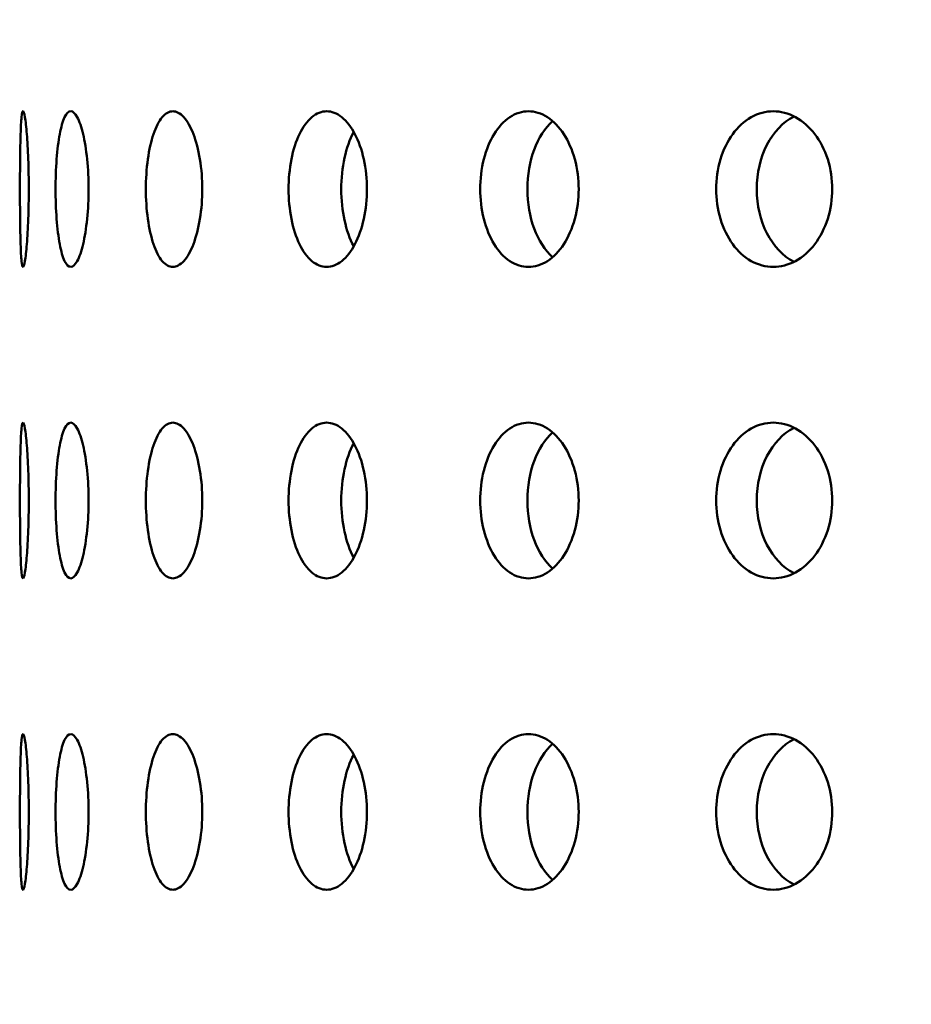
# Model space of a CAD drawing. Units: millimetres. Extents: x 77352 to 118947, y -1769 to 26627.
# Drawn here: x 85302 to 85331, y 11339 to 11371 of the extents above; entities that cross this region are included whole.
import ezdxf

# ---------------------------------------------------------------- set-up
doc = ezdxf.new("R2010")
doc.units = ezdxf.units.MM
doc.layers.add('Hatch (ISO)', color=7, linetype='Continuous', lineweight=18)
doc.layers.add('Visible (ISO)', color=7, linetype='Continuous', lineweight=50)

msp = doc.modelspace()

# ---------------------------------------------------------------- hatches: boundary and pattern name
at = {"layer": 'Hatch (ISO)'}
h = msp.add_hatch(dxfattribs=at)
h.set_pattern_fill('ANSI31', color=256, scale=254, style=0)
h.set_pattern_definition([(45, (83458.587, 6442.732), (-22.45064, 22.45064), [])])
edge = h.paths.add_edge_path()
edge.add_line((85827.184, 11700.939), (85811.226, 11702.385))
edge.add_ellipse((85814.896, 11707.643), major_axis=(-6.242, -1.467), ratio=1, start_angle=0, end_angle=41.8528, ccw=False)
edge.add_line((85808.654, 11706.175), (85812.981, 11706.175))
edge.add_ellipse((85814.896, 11707.643), major_axis=(-0.057, -2.412), ratio=1, start_angle=308.8066, end_angle=360)
edge.add_line((85814.84, 11705.231), (85847.659, 11704.459))
edge.add_ellipse((85847.489, 11697.223), major_axis=(7.238, 0), ratio=1, start_angle=0, end_angle=88.6521, ccw=False)
edge.add_line((85854.727, 11697.223), (85854.727, 11613.854))
edge.add_ellipse((85847.489, 11613.854), major_axis=(0.17, -7.235), ratio=1, start_angle=0, end_angle=88.6521, ccw=False)
edge.add_line((85847.659, 11606.619), (85814.84, 11605.847))
edge.add_ellipse((85814.896, 11603.435), major_axis=(-2.412, 0), ratio=1, start_angle=271.3479, end_angle=360)
edge.add_line((85812.484, 11603.435), (85812.484, 11560.152))
edge.add_ellipse((85814.896, 11560.152), major_axis=(-0.057, -2.412), ratio=1, start_angle=271.3479, end_angle=360)
edge.add_line((85814.84, 11557.74), (85847.659, 11556.968))
edge.add_ellipse((85847.489, 11549.733), major_axis=(7.238, 0), ratio=1, start_angle=0, end_angle=88.6521, ccw=False)
edge.add_line((85854.727, 11549.733), (85854.727, 11466.364))
edge.add_ellipse((85847.489, 11466.364), major_axis=(0.17, -7.235), ratio=1, start_angle=0, end_angle=88.6521, ccw=False)
edge.add_line((85847.659, 11459.128), (85814.84, 11458.356))
edge.add_ellipse((85814.896, 11455.944), major_axis=(-2.413, 0), ratio=1, start_angle=271.3479, end_angle=360)
edge.add_line((85812.484, 11455.944), (85812.484, 11412.661))
edge.add_ellipse((85814.896, 11412.661), major_axis=(-0.057, -2.412), ratio=1, start_angle=271.3479, end_angle=360)
edge.add_line((85814.84, 11410.25), (85847.659, 11409.477))
edge.add_ellipse((85847.489, 11402.242), major_axis=(7.238, 0), ratio=1, start_angle=0, end_angle=88.6521, ccw=False)
edge.add_line((85854.727, 11402.242), (85854.727, 11318.873))
edge.add_ellipse((85847.489, 11318.873), major_axis=(0.17, -7.235), ratio=1, start_angle=0, end_angle=88.6521, ccw=False)
edge.add_line((85847.659, 11311.638), (85821.361, 11311.019))
edge.add_spline(control_points=[(85821.361, 11311.019), (85821.1, 11311.013), (85820.843, 11310.956), (85820.366, 11310.747), (85820.151, 11310.597), (85819.789, 11310.222), (85819.646, 11310.001), (85819.456, 11309.524), (85819.408, 11309.273), (85819.408, 11309.019)], knot_values=[-0.310416, -0.310416, -0.310416, -0.310416, -0.232287, -0.232287, -0.154158, -0.154158, -0.076029, -0.076029, 0, 0, 0, 0], degree=3, periodic=0)
edge.add_line((85819.408, 11309.019), (85819.408, 11117.114))
edge.add_spline(control_points=[(85819.408, 11117.114), (85819.408, 11116.854), (85819.458, 11116.596), (85819.656, 11116.114), (85819.801, 11115.895), (85820.167, 11115.524), (85820.384, 11115.376), (85820.857, 11115.175), (85821.107, 11115.121), (85821.361, 11115.115)], knot_values=[-0.310416, -0.310416, -0.310416, -0.310416, -0.232287, -0.232287, -0.154158, -0.154158, -0.076029, -0.076029, 0, 0, 0, 0], degree=3, periodic=0)
edge.add_line((85821.361, 11115.115), (85847.659, 11114.496))
edge.add_ellipse((85847.489, 11107.261), major_axis=(7.238, 0), ratio=1, start_angle=0, end_angle=88.6521, ccw=False)
edge.add_line((85854.727, 11107.261), (85854.727, 11023.892))
edge.add_ellipse((85847.489, 11023.892), major_axis=(0.17, -7.235), ratio=1, start_angle=0, end_angle=88.6521, ccw=False)
edge.add_line((85847.659, 11016.656), (85814.84, 11015.884))
edge.add_ellipse((85814.896, 11013.472), major_axis=(-2.413, 0), ratio=1, start_angle=271.3479, end_angle=360)
edge.add_line((85812.484, 11013.472), (85812.484, 10970.19))
edge.add_ellipse((85814.896, 10970.19), major_axis=(-0.057, -2.412), ratio=1, start_angle=271.3479, end_angle=360)
edge.add_line((85814.84, 10967.778), (85847.659, 10967.006))
edge.add_ellipse((85847.489, 10959.77), major_axis=(7.237, 0), ratio=1, start_angle=0, end_angle=88.6521, ccw=False)
edge.add_line((85854.727, 10959.77), (85854.727, 10876.401))
edge.add_ellipse((85847.489, 10876.401), major_axis=(0.17, -7.235), ratio=1, start_angle=0, end_angle=88.6521, ccw=False)
edge.add_line((85847.659, 10869.166), (85814.84, 10868.394))
edge.add_ellipse((85814.896, 10865.982), major_axis=(-2.413, 0), ratio=1, start_angle=271.3479, end_angle=360)
edge.add_line((85812.484, 10865.982), (85812.484, 10842.922))
edge.add_line((85812.484, 10842.922), (85808.484, 10842.922))
edge.add_line((85808.484, 10842.922), (85808.484, 10865.982))
edge.add_ellipse((85814.896, 10865.982), major_axis=(-0.151, 6.411), ratio=1, start_angle=0, end_angle=88.6521, ccw=False)
edge.add_line((85814.746, 10872.393), (85847.565, 10873.165))
edge.add_ellipse((85847.489, 10876.401), major_axis=(3.237, 0), ratio=1, start_angle=271.3479, end_angle=360)
edge.add_line((85850.727, 10876.401), (85850.727, 10959.77))
edge.add_ellipse((85847.489, 10959.77), major_axis=(0.076, 3.237), ratio=1, start_angle=271.3479, end_angle=360)
edge.add_line((85847.565, 10963.007), (85814.746, 10963.779))
edge.add_ellipse((85814.896, 10970.19), major_axis=(-6.413, 0), ratio=1, start_angle=0, end_angle=88.6521, ccw=False)
edge.add_line((85808.484, 10970.19), (85808.484, 11013.472))
edge.add_ellipse((85814.896, 11013.472), major_axis=(-0.151, 6.411), ratio=1, start_angle=0, end_angle=88.6521, ccw=False)
edge.add_line((85814.746, 11019.883), (85847.565, 11020.655))
edge.add_ellipse((85847.489, 11023.892), major_axis=(3.238, 0), ratio=1, start_angle=271.3479, end_angle=360)
edge.add_line((85850.727, 11023.892), (85850.727, 11107.261))
edge.add_ellipse((85847.489, 11107.261), major_axis=(0.076, 3.237), ratio=1, start_angle=271.3479, end_angle=360)
edge.add_line((85847.565, 11110.497), (85821.266, 11111.116))
edge.add_spline(control_points=[(85821.266, 11111.116), (85820.485, 11111.135), (85819.715, 11111.305), (85818.284, 11111.932), (85817.637, 11112.383), (85816.551, 11113.506), (85816.122, 11114.169), (85815.552, 11115.601), (85815.408, 11116.354), (85815.408, 11117.114)], knot_values=[-0.931248, -0.931248, -0.931248, -0.931248, -0.696862, -0.696862, -0.462475, -0.462475, -0.228088, -0.228088, 0, 0, 0, 0], degree=3, periodic=0)
edge.add_line((85815.408, 11117.114), (85815.408, 11309.019))
edge.add_spline(control_points=[(85815.408, 11309.019), (85815.408, 11309.801), (85815.56, 11310.575), (85816.153, 11312.02), (85816.588, 11312.678), (85817.686, 11313.79), (85818.338, 11314.234), (85819.757, 11314.838), (85820.506, 11315), (85821.266, 11315.018)], knot_values=[-0.931248, -0.931248, -0.931248, -0.931248, -0.696862, -0.696862, -0.462475, -0.462475, -0.228088, -0.228088, 0, 0, 0, 0], degree=3, periodic=0)
edge.add_line((85821.266, 11315.018), (85847.565, 11315.637))
edge.add_ellipse((85847.489, 11318.873), major_axis=(3.237, 0), ratio=1, start_angle=271.3479, end_angle=360)
edge.add_line((85850.727, 11318.873), (85850.727, 11402.242))
edge.add_ellipse((85847.489, 11402.242), major_axis=(0.076, 3.237), ratio=1, start_angle=271.3479, end_angle=360)
edge.add_line((85847.565, 11405.479), (85814.746, 11406.251))
edge.add_ellipse((85814.896, 11412.661), major_axis=(-6.413, 0), ratio=1, start_angle=0, end_angle=88.6521, ccw=False)
edge.add_line((85808.484, 11412.661), (85808.484, 11455.944))
edge.add_ellipse((85814.896, 11455.944), major_axis=(-0.151, 6.411), ratio=1, start_angle=0, end_angle=88.6521, ccw=False)
edge.add_line((85814.746, 11462.355), (85847.565, 11463.127))
edge.add_ellipse((85847.489, 11466.364), major_axis=(3.238, 0), ratio=1, start_angle=271.3479, end_angle=360)
edge.add_line((85850.727, 11466.364), (85850.727, 11549.733))
edge.add_ellipse((85847.489, 11549.733), major_axis=(0.076, 3.237), ratio=1, start_angle=271.3479, end_angle=360)
edge.add_line((85847.565, 11552.969), (85814.746, 11553.741))
edge.add_ellipse((85814.896, 11560.152), major_axis=(-6.413, 0), ratio=1, start_angle=0, end_angle=88.6521, ccw=False)
edge.add_line((85808.484, 11560.152), (85808.484, 11603.435))
edge.add_ellipse((85814.896, 11603.435), major_axis=(-0.151, 6.411), ratio=1, start_angle=0, end_angle=88.6521, ccw=False)
edge.add_line((85814.746, 11609.846), (85847.565, 11610.618))
edge.add_ellipse((85847.489, 11613.854), major_axis=(3.238, 0), ratio=1, start_angle=271.3479, end_angle=360)
edge.add_line((85850.727, 11613.854), (85850.727, 11697.223))
edge.add_ellipse((85847.489, 11697.223), major_axis=(0.076, 3.237), ratio=1, start_angle=271.3479, end_angle=360)
edge.add_line((85847.565, 11700.46), (85827.184, 11700.939))
edge = h.paths.add_edge_path()
edge.add_line((85195.455, 11115.115), (85169.156, 11114.496))
edge.add_ellipse((85169.326, 11107.261), major_axis=(-0.17, 7.235), ratio=1, start_angle=0, end_angle=88.6521)
edge.add_line((85162.088, 11107.261), (85162.088, 11023.892))
edge.add_ellipse((85169.326, 11023.892), major_axis=(-7.238, 0), ratio=1, start_angle=0, end_angle=88.6521)
edge.add_line((85169.156, 11016.656), (85201.975, 11015.884))
edge.add_ellipse((85201.919, 11013.472), major_axis=(0.057, 2.412), ratio=1, start_angle=271.3479, end_angle=360, ccw=False)
edge.add_line((85204.331, 11013.472), (85204.331, 10970.19))
edge.add_ellipse((85201.919, 10970.19), major_axis=(2.413, 0), ratio=1, start_angle=271.3479, end_angle=360, ccw=False)
edge.add_line((85201.975, 10967.778), (85169.156, 10967.006))
edge.add_ellipse((85169.326, 10959.77), major_axis=(-0.17, 7.235), ratio=1, start_angle=0, end_angle=88.6521)
edge.add_line((85162.088, 10959.77), (85162.088, 10876.401))
edge.add_ellipse((85169.326, 10876.401), major_axis=(-7.238, 0), ratio=1, start_angle=0, end_angle=88.6521)
edge.add_line((85169.156, 10869.166), (85201.975, 10868.394))
edge.add_ellipse((85201.919, 10865.982), major_axis=(0.057, 2.412), ratio=1, start_angle=271.3479, end_angle=360, ccw=False)
edge.add_line((85204.331, 10865.982), (85204.331, 10842.922))
edge.add_line((85204.331, 10842.922), (85208.331, 10842.922))
edge.add_line((85208.331, 10842.922), (85208.331, 10865.982))
edge.add_ellipse((85201.919, 10865.982), major_axis=(6.413, 0), ratio=1, start_angle=0, end_angle=88.6521)
edge.add_line((85202.07, 10872.393), (85169.25, 10873.165))
edge.add_ellipse((85169.326, 10876.401), major_axis=(-0.076, -3.237), ratio=1, start_angle=271.3479, end_angle=360, ccw=False)
edge.add_line((85166.088, 10876.401), (85166.088, 10959.77))
edge.add_ellipse((85169.326, 10959.77), major_axis=(-3.237, 0), ratio=1, start_angle=271.3479, end_angle=360, ccw=False)
edge.add_line((85169.25, 10963.007), (85202.07, 10963.779))
edge.add_ellipse((85201.919, 10970.19), major_axis=(0.151, -6.411), ratio=1, start_angle=0, end_angle=88.6521)
edge.add_line((85208.331, 10970.19), (85208.331, 11013.472))
edge.add_ellipse((85201.919, 11013.472), major_axis=(6.413, 0), ratio=1, start_angle=0, end_angle=88.6521)
edge.add_line((85202.07, 11019.883), (85169.25, 11020.655))
edge.add_ellipse((85169.326, 11023.892), major_axis=(-0.076, -3.237), ratio=1, start_angle=271.3479, end_angle=360, ccw=False)
edge.add_line((85166.088, 11023.892), (85166.088, 11107.261))
edge.add_ellipse((85169.326, 11107.261), major_axis=(-3.237, 0), ratio=1, start_angle=271.3479, end_angle=360, ccw=False)
edge.add_line((85169.25, 11110.497), (85195.549, 11111.116))
edge.add_spline(control_points=[(85195.549, 11111.116), (85196.309, 11111.134), (85197.059, 11111.296), (85198.477, 11111.9), (85199.129, 11112.344), (85200.227, 11113.456), (85200.662, 11114.114), (85201.255, 11115.559), (85201.408, 11116.333), (85201.408, 11117.114)], knot_values=[-0.931248, -0.931248, -0.931248, -0.931248, -0.70316, -0.70316, -0.468773, -0.468773, -0.234387, -0.234387, 0, 0, 0, 0], degree=3, periodic=0)
edge.add_line((85201.408, 11117.114), (85201.408, 11309.019))
edge.add_spline(control_points=[(85201.408, 11309.019), (85201.408, 11309.78), (85201.263, 11310.533), (85200.693, 11311.965), (85200.265, 11312.628), (85199.179, 11313.751), (85198.531, 11314.202), (85197.1, 11314.829), (85196.33, 11314.999), (85195.549, 11315.018)], knot_values=[-0.931248, -0.931248, -0.931248, -0.931248, -0.70316, -0.70316, -0.468773, -0.468773, -0.234387, -0.234387, 0, 0, 0, 0], degree=3, periodic=0)
edge.add_line((85195.549, 11315.018), (85169.25, 11315.637))
edge.add_ellipse((85169.326, 11318.873), major_axis=(-0.076, -3.237), ratio=1, start_angle=271.3479, end_angle=360, ccw=False)
edge.add_line((85166.088, 11318.873), (85166.088, 11402.242))
edge.add_ellipse((85169.326, 11402.242), major_axis=(-3.238, 0), ratio=1, start_angle=271.3479, end_angle=360, ccw=False)
edge.add_line((85169.25, 11405.479), (85202.07, 11406.251))
edge.add_ellipse((85201.919, 11412.661), major_axis=(0.151, -6.411), ratio=1, start_angle=0, end_angle=88.6521)
edge.add_line((85208.331, 11412.661), (85208.331, 11455.944))
edge.add_ellipse((85201.919, 11455.944), major_axis=(6.413, 0), ratio=1, start_angle=0, end_angle=88.6521)
edge.add_line((85202.07, 11462.355), (85169.25, 11463.127))
edge.add_ellipse((85169.326, 11466.364), major_axis=(-0.076, -3.237), ratio=1, start_angle=271.3479, end_angle=360, ccw=False)
edge.add_line((85166.088, 11466.364), (85166.088, 11549.733))
edge.add_ellipse((85169.326, 11549.733), major_axis=(-3.238, 0), ratio=1, start_angle=271.3479, end_angle=360, ccw=False)
edge.add_line((85169.25, 11552.969), (85202.07, 11553.741))
edge.add_ellipse((85201.919, 11560.152), major_axis=(0.151, -6.411), ratio=1, start_angle=0, end_angle=88.6521)
edge.add_line((85208.331, 11560.152), (85208.331, 11603.435))
edge.add_ellipse((85201.919, 11603.435), major_axis=(6.413, 0), ratio=1, start_angle=0, end_angle=88.6521)
edge.add_line((85202.07, 11609.846), (85169.25, 11610.618))
edge.add_ellipse((85169.326, 11613.854), major_axis=(-0.076, -3.237), ratio=1, start_angle=271.3479, end_angle=360, ccw=False)
edge.add_line((85166.088, 11613.854), (85166.088, 11697.223))
edge.add_ellipse((85169.326, 11697.223), major_axis=(-3.238, 0), ratio=1, start_angle=271.3479, end_angle=360, ccw=False)
edge.add_line((85169.25, 11700.46), (85202.07, 11701.232))
edge.add_ellipse((85201.919, 11707.643), major_axis=(0.151, -6.411), ratio=1, start_angle=0, end_angle=75.425)
edge.add_line((85208.161, 11706.175), (85203.834, 11706.175))
edge.add_ellipse((85201.919, 11707.643), major_axis=(1.915, -1.467), ratio=1, start_angle=308.8066, end_angle=360, ccw=False)
edge.add_line((85201.975, 11705.231), (85169.156, 11704.459))
edge.add_ellipse((85169.326, 11697.223), major_axis=(-0.17, 7.235), ratio=1, start_angle=0, end_angle=88.6521)
edge.add_line((85162.088, 11697.223), (85162.088, 11613.854))
edge.add_ellipse((85169.326, 11613.854), major_axis=(-7.237, 0), ratio=1, start_angle=0, end_angle=88.6521)
edge.add_line((85169.156, 11606.619), (85201.975, 11605.847))
edge.add_ellipse((85201.919, 11603.435), major_axis=(0.057, 2.412), ratio=1, start_angle=271.3479, end_angle=360, ccw=False)
edge.add_line((85204.331, 11603.435), (85204.331, 11560.152))
edge.add_ellipse((85201.919, 11560.152), major_axis=(2.413, 0), ratio=1, start_angle=271.3479, end_angle=360, ccw=False)
edge.add_line((85201.975, 11557.74), (85169.156, 11556.968))
edge.add_ellipse((85169.326, 11549.733), major_axis=(-0.17, 7.235), ratio=1, start_angle=0, end_angle=88.6521)
edge.add_line((85162.088, 11549.733), (85162.088, 11466.364))
edge.add_ellipse((85169.326, 11466.364), major_axis=(-7.238, 0), ratio=1, start_angle=0, end_angle=88.6521)
edge.add_line((85169.156, 11459.128), (85201.975, 11458.356))
edge.add_ellipse((85201.919, 11455.944), major_axis=(0.057, 2.412), ratio=1, start_angle=271.3479, end_angle=360, ccw=False)
edge.add_line((85204.331, 11455.944), (85204.331, 11412.661))
edge.add_ellipse((85201.919, 11412.661), major_axis=(2.413, 0), ratio=1, start_angle=271.3479, end_angle=360, ccw=False)
edge.add_line((85201.975, 11410.25), (85169.156, 11409.477))
edge.add_ellipse((85169.326, 11402.242), major_axis=(-0.17, 7.235), ratio=1, start_angle=0, end_angle=88.6521)
edge.add_line((85162.088, 11402.242), (85162.088, 11318.873))
edge.add_ellipse((85169.326, 11318.873), major_axis=(-7.237, 0), ratio=1, start_angle=0, end_angle=88.6521)
edge.add_line((85169.156, 11311.638), (85195.455, 11311.019))
edge.add_spline(control_points=[(85195.455, 11311.019), (85195.708, 11311.013), (85195.958, 11310.959), (85196.431, 11310.758), (85196.648, 11310.61), (85197.014, 11310.239), (85197.159, 11310.02), (85197.357, 11309.538), (85197.408, 11309.28), (85197.408, 11309.019)], knot_values=[-0.310416, -0.310416, -0.310416, -0.310416, -0.234387, -0.234387, -0.156258, -0.156258, -0.078129, -0.078129, 0, 0, 0, 0], degree=3, periodic=0)
edge.add_line((85197.408, 11309.019), (85197.408, 11117.114))
edge.add_spline(control_points=[(85197.408, 11117.114), (85197.408, 11116.861), (85197.359, 11116.61), (85197.169, 11116.133), (85197.027, 11115.912), (85196.665, 11115.537), (85196.449, 11115.387), (85195.972, 11115.178), (85195.715, 11115.121), (85195.455, 11115.115)], knot_values=[-0.310416, -0.310416, -0.310416, -0.310416, -0.234387, -0.234387, -0.156258, -0.156258, -0.078129, -0.078129, 0, 0, 0, 0], degree=3, periodic=0)

# ---------------------------------------------------------------- linework, layer by layer
at = {"layer": 'Visible (ISO)'}
for centre, major_axis, ratio, start_param, end_param in [((85327.498, 11365.622), (0, -2.5), 0.74604, 3.505637, 5.919141), ((85319.848, 11365.622), (0, 2.5), 0.632685, 0.508764, 2.632829), ((85313.543, 11365.622), (0, 2.5), 0.503751, 0.746554, 2.395038), ((85319.848, 11355.622), (0, 2.5), 0.632685, 0.508764, 2.632829), ((85327.498, 11355.622), (0, -2.5), 0.74604, 3.505637, 5.919141), ((85313.543, 11355.622), (0, 2.5), 0.503751, 0.746554, 2.395038), ((85319.848, 11345.622), (0, 2.5), 0.632685, 0.508764, 2.632829), ((85327.498, 11345.622), (0, -2.5), 0.74604, 3.505637, 5.919141), ((85313.543, 11345.622), (0, 2.5), 0.503751, 0.746554, 2.395038)]:
    msp.add_ellipse(centre, major_axis=major_axis, ratio=ratio, start_param=start_param, end_param=end_param, dxfattribs=at)
for points, knots in [([(85302.061, 11363.122), (85302.043, 11363.122), (85302.026, 11363.185), (85301.999, 11363.44), (85301.989, 11363.633), (85301.975, 11364.076), (85301.97, 11364.358), (85301.963, 11364.973), (85301.962, 11365.308), (85301.962, 11365.936), (85301.963, 11366.271), (85301.97, 11366.887), (85301.975, 11367.168), (85301.989, 11367.612), (85301.999, 11367.804), (85302.026, 11368.06), (85302.043, 11368.122), (85302.061, 11368.122)], [0.3767187, 0.3767187, 0.3767187, 0.3767187, 0.4708984, 0.4708984, 0.5650781, 0.5650781, 0.6592578, 0.6592578, 0.7534374, 0.7534374, 0.8476171, 0.8476171, 0.9417968, 0.9417968, 1.0359765, 1.0359765, 1.1301562, 1.1301562, 1.1301562, 1.1301562]), ([(85302.061, 11368.122), (85302.078, 11368.122), (85302.1, 11368.06), (85302.143, 11367.804), (85302.164, 11367.612), (85302.2, 11367.168), (85302.217, 11366.887), (85302.239, 11366.271), (85302.245, 11365.936), (85302.245, 11365.622), (85302.245, 11365.308), (85302.239, 11364.973), (85302.217, 11364.358), (85302.2, 11364.076), (85302.164, 11363.633), (85302.143, 11363.44), (85302.1, 11363.185), (85302.078, 11363.122), (85302.061, 11363.122)], [1.1301562, 1.1301562, 1.1301562, 1.1301562, 1.2243358, 1.2243358, 1.3185155, 1.3185155, 1.4126952, 1.4126952, 1.5068749, 1.5068749, 1.5068749, 1.6010546, 1.6010546, 1.6952343, 1.6952343, 1.7894139, 1.7894139, 1.8835936, 1.8835936, 1.8835936, 1.8835936]), ([(85303.594, 11363.122), (85303.528, 11363.122), (85303.459, 11363.185), (85303.336, 11363.44), (85303.282, 11363.633), (85303.199, 11364.076), (85303.163, 11364.358), (85303.117, 11364.973), (85303.106, 11365.308), (85303.106, 11365.936), (85303.117, 11366.271), (85303.163, 11366.887), (85303.199, 11367.168), (85303.282, 11367.612), (85303.336, 11367.804), (85303.459, 11368.06), (85303.528, 11368.122), (85303.594, 11368.122)], [0.3767187, 0.3767187, 0.3767187, 0.3767187, 0.4708984, 0.4708984, 0.5650781, 0.5650781, 0.6592578, 0.6592578, 0.7534374, 0.7534374, 0.8476171, 0.8476171, 0.9417968, 0.9417968, 1.0359765, 1.0359765, 1.1301562, 1.1301562, 1.1301562, 1.1301562]), ([(85303.594, 11368.122), (85303.661, 11368.122), (85303.734, 11368.06), (85303.873, 11367.804), (85303.938, 11367.612), (85304.043, 11367.168), (85304.089, 11366.887), (85304.151, 11366.271), (85304.167, 11365.936), (85304.167, 11365.622), (85304.167, 11365.308), (85304.151, 11364.973), (85304.089, 11364.358), (85304.043, 11364.076), (85303.938, 11363.633), (85303.873, 11363.44), (85303.734, 11363.185), (85303.661, 11363.122), (85303.594, 11363.122)], [1.1301562, 1.1301562, 1.1301562, 1.1301562, 1.2243358, 1.2243358, 1.3185155, 1.3185155, 1.4126952, 1.4126952, 1.5068749, 1.5068749, 1.5068749, 1.6010546, 1.6010546, 1.6952343, 1.6952343, 1.7894139, 1.7894139, 1.8835936, 1.8835936, 1.8835936, 1.8835936]), ([(85306.873, 11363.122), (85306.759, 11363.122), (85306.64, 11363.185), (85306.424, 11363.44), (85306.328, 11363.633), (85306.177, 11364.076), (85306.113, 11364.358), (85306.028, 11364.973), (85306.007, 11365.308), (85306.007, 11365.936), (85306.028, 11366.271), (85306.113, 11366.887), (85306.177, 11367.168), (85306.328, 11367.612), (85306.424, 11367.804), (85306.64, 11368.06), (85306.759, 11368.122), (85306.873, 11368.122)], [0.3767187, 0.3767187, 0.3767187, 0.3767187, 0.4708984, 0.4708984, 0.5650781, 0.5650781, 0.6592578, 0.6592578, 0.7534374, 0.7534374, 0.8476171, 0.8476171, 0.9417968, 0.9417968, 1.0359765, 1.0359765, 1.1301562, 1.1301562, 1.1301562, 1.1301562]), ([(85306.873, 11368.122), (85306.987, 11368.122), (85307.11, 11368.06), (85307.341, 11367.804), (85307.448, 11367.612), (85307.619, 11367.168), (85307.694, 11366.887), (85307.794, 11366.271), (85307.819, 11365.936), (85307.819, 11365.622), (85307.819, 11365.308), (85307.794, 11364.973), (85307.694, 11364.358), (85307.619, 11364.076), (85307.448, 11363.633), (85307.341, 11363.44), (85307.11, 11363.185), (85306.987, 11363.122), (85306.873, 11363.122)], [1.1301562, 1.1301562, 1.1301562, 1.1301562, 1.2243358, 1.2243358, 1.3185155, 1.3185155, 1.4126952, 1.4126952, 1.5068749, 1.5068749, 1.5068749, 1.6010546, 1.6010546, 1.6952343, 1.6952343, 1.7894139, 1.7894139, 1.8835936, 1.8835936, 1.8835936, 1.8835936]), ([(85311.815, 11363.122), (85311.657, 11363.122), (85311.49, 11363.185), (85311.187, 11363.44), (85311.05, 11363.633), (85310.836, 11364.076), (85310.744, 11364.358), (85310.623, 11364.973), (85310.593, 11365.308), (85310.593, 11365.936), (85310.623, 11366.271), (85310.744, 11366.887), (85310.836, 11367.168), (85311.05, 11367.612), (85311.187, 11367.804), (85311.49, 11368.06), (85311.657, 11368.122), (85311.815, 11368.122)], [0.3767187, 0.3767187, 0.3767187, 0.3767187, 0.4708984, 0.4708984, 0.5650781, 0.5650781, 0.6592578, 0.6592578, 0.7534374, 0.7534374, 0.8476171, 0.8476171, 0.9417968, 0.9417968, 1.0359765, 1.0359765, 1.1301562, 1.1301562, 1.1301562, 1.1301562]), ([(85311.815, 11368.122), (85311.973, 11368.122), (85312.144, 11368.06), (85312.461, 11367.804), (85312.608, 11367.612), (85312.841, 11367.168), (85312.943, 11366.887), (85313.078, 11366.271), (85313.112, 11365.936), (85313.112, 11365.622), (85313.112, 11365.308), (85313.078, 11364.973), (85312.943, 11364.358), (85312.841, 11364.076), (85312.608, 11363.633), (85312.461, 11363.44), (85312.144, 11363.185), (85311.973, 11363.122), (85311.815, 11363.122)], [1.1301562, 1.1301562, 1.1301562, 1.1301562, 1.2243358, 1.2243358, 1.3185155, 1.3185155, 1.4126952, 1.4126952, 1.5068749, 1.5068749, 1.5068749, 1.6010546, 1.6010546, 1.6952343, 1.6952343, 1.7894139, 1.7894139, 1.8835936, 1.8835936, 1.8835936, 1.8835936]), ([(85318.299, 11363.122), (85318.101, 11363.122), (85317.891, 11363.185), (85317.507, 11363.44), (85317.334, 11363.633), (85317.061, 11364.076), (85316.944, 11364.358), (85316.789, 11364.973), (85316.751, 11365.308), (85316.751, 11365.936), (85316.789, 11366.271), (85316.944, 11366.887), (85317.061, 11367.168), (85317.334, 11367.612), (85317.507, 11367.804), (85317.891, 11368.06), (85318.101, 11368.122), (85318.299, 11368.122)], [0.3767187, 0.3767187, 0.3767187, 0.3767187, 0.4708984, 0.4708984, 0.5650781, 0.5650781, 0.6592578, 0.6592578, 0.7534374, 0.7534374, 0.8476171, 0.8476171, 0.9417968, 0.9417968, 1.0359765, 1.0359765, 1.1301562, 1.1301562, 1.1301562, 1.1301562]), ([(85318.299, 11368.122), (85318.498, 11368.122), (85318.712, 11368.06), (85319.108, 11367.804), (85319.29, 11367.612), (85319.579, 11367.168), (85319.705, 11366.887), (85319.873, 11366.271), (85319.915, 11365.936), (85319.915, 11365.622), (85319.915, 11365.308), (85319.873, 11364.973), (85319.705, 11364.358), (85319.579, 11364.076), (85319.29, 11363.633), (85319.108, 11363.44), (85318.712, 11363.185), (85318.498, 11363.122), (85318.299, 11363.122)], [1.1301562, 1.1301562, 1.1301562, 1.1301562, 1.2243358, 1.2243358, 1.3185155, 1.3185155, 1.4126952, 1.4126952, 1.5068749, 1.5068749, 1.5068749, 1.6010546, 1.6010546, 1.6952343, 1.6952343, 1.7894139, 1.7894139, 1.8835936, 1.8835936, 1.8835936, 1.8835936]), ([(85326.166, 11363.122), (85325.932, 11363.122), (85325.684, 11363.185), (85325.23, 11363.44), (85325.024, 11363.633), (85324.7, 11364.076), (85324.56, 11364.358), (85324.375, 11364.973), (85324.33, 11365.308), (85324.33, 11365.936), (85324.375, 11366.271), (85324.56, 11366.887), (85324.7, 11367.168), (85325.024, 11367.612), (85325.23, 11367.804), (85325.684, 11368.06), (85325.932, 11368.122), (85326.166, 11368.122)], [0.3767187, 0.3767187, 0.3767187, 0.3767187, 0.4708984, 0.4708984, 0.5650781, 0.5650781, 0.6592578, 0.6592578, 0.7534374, 0.7534374, 0.8476171, 0.8476171, 0.9417968, 0.9417968, 1.0359765, 1.0359765, 1.1301562, 1.1301562, 1.1301562, 1.1301562]), ([(85326.166, 11368.122), (85326.4, 11368.122), (85326.652, 11368.06), (85327.117, 11367.804), (85327.33, 11367.612), (85327.669, 11367.168), (85327.816, 11366.887), (85328.012, 11366.271), (85328.06, 11365.936), (85328.06, 11365.622), (85328.06, 11365.308), (85328.012, 11364.973), (85327.816, 11364.358), (85327.669, 11364.076), (85327.33, 11363.633), (85327.117, 11363.44), (85326.652, 11363.185), (85326.4, 11363.122), (85326.166, 11363.122)], [1.1301562, 1.1301562, 1.1301562, 1.1301562, 1.2243358, 1.2243358, 1.3185155, 1.3185155, 1.4126952, 1.4126952, 1.5068749, 1.5068749, 1.5068749, 1.6010546, 1.6010546, 1.6952343, 1.6952343, 1.7894139, 1.7894139, 1.8835936, 1.8835936, 1.8835936, 1.8835936]), ([(85302.061, 11353.122), (85302.043, 11353.122), (85302.026, 11353.185), (85301.999, 11353.44), (85301.989, 11353.633), (85301.975, 11354.076), (85301.97, 11354.358), (85301.963, 11354.973), (85301.962, 11355.308), (85301.962, 11355.936), (85301.963, 11356.271), (85301.97, 11356.887), (85301.975, 11357.168), (85301.989, 11357.612), (85301.999, 11357.804), (85302.026, 11358.06), (85302.043, 11358.122), (85302.061, 11358.122)], [0.3767187, 0.3767187, 0.3767187, 0.3767187, 0.4708984, 0.4708984, 0.5650781, 0.5650781, 0.6592578, 0.6592578, 0.7534374, 0.7534374, 0.8476171, 0.8476171, 0.9417968, 0.9417968, 1.0359765, 1.0359765, 1.1301562, 1.1301562, 1.1301562, 1.1301562]), ([(85302.061, 11358.122), (85302.078, 11358.122), (85302.1, 11358.06), (85302.143, 11357.804), (85302.164, 11357.612), (85302.2, 11357.168), (85302.217, 11356.887), (85302.239, 11356.271), (85302.245, 11355.936), (85302.245, 11355.622), (85302.245, 11355.308), (85302.239, 11354.973), (85302.217, 11354.358), (85302.2, 11354.076), (85302.164, 11353.633), (85302.143, 11353.44), (85302.1, 11353.185), (85302.078, 11353.122), (85302.061, 11353.122)], [1.1301562, 1.1301562, 1.1301562, 1.1301562, 1.2243358, 1.2243358, 1.3185155, 1.3185155, 1.4126952, 1.4126952, 1.5068749, 1.5068749, 1.5068749, 1.6010546, 1.6010546, 1.6952343, 1.6952343, 1.7894139, 1.7894139, 1.8835936, 1.8835936, 1.8835936, 1.8835936]), ([(85303.594, 11353.122), (85303.528, 11353.122), (85303.459, 11353.185), (85303.336, 11353.44), (85303.282, 11353.633), (85303.199, 11354.076), (85303.163, 11354.358), (85303.117, 11354.973), (85303.106, 11355.308), (85303.106, 11355.936), (85303.117, 11356.271), (85303.163, 11356.887), (85303.199, 11357.168), (85303.282, 11357.612), (85303.336, 11357.804), (85303.459, 11358.06), (85303.528, 11358.122), (85303.594, 11358.122)], [0.3767187, 0.3767187, 0.3767187, 0.3767187, 0.4708984, 0.4708984, 0.5650781, 0.5650781, 0.6592578, 0.6592578, 0.7534374, 0.7534374, 0.8476171, 0.8476171, 0.9417968, 0.9417968, 1.0359765, 1.0359765, 1.1301562, 1.1301562, 1.1301562, 1.1301562]), ([(85303.594, 11358.122), (85303.661, 11358.122), (85303.734, 11358.06), (85303.873, 11357.804), (85303.938, 11357.612), (85304.043, 11357.168), (85304.089, 11356.887), (85304.151, 11356.271), (85304.167, 11355.936), (85304.167, 11355.622), (85304.167, 11355.308), (85304.151, 11354.973), (85304.089, 11354.358), (85304.043, 11354.076), (85303.938, 11353.633), (85303.873, 11353.44), (85303.734, 11353.185), (85303.661, 11353.122), (85303.594, 11353.122)], [1.1301562, 1.1301562, 1.1301562, 1.1301562, 1.2243358, 1.2243358, 1.3185155, 1.3185155, 1.4126952, 1.4126952, 1.5068749, 1.5068749, 1.5068749, 1.6010546, 1.6010546, 1.6952343, 1.6952343, 1.7894139, 1.7894139, 1.8835936, 1.8835936, 1.8835936, 1.8835936]), ([(85306.873, 11353.122), (85306.759, 11353.122), (85306.64, 11353.185), (85306.424, 11353.44), (85306.328, 11353.633), (85306.177, 11354.076), (85306.113, 11354.358), (85306.028, 11354.973), (85306.007, 11355.308), (85306.007, 11355.936), (85306.028, 11356.271), (85306.113, 11356.887), (85306.177, 11357.168), (85306.328, 11357.612), (85306.424, 11357.804), (85306.64, 11358.06), (85306.759, 11358.122), (85306.873, 11358.122)], [0.3767187, 0.3767187, 0.3767187, 0.3767187, 0.4708984, 0.4708984, 0.5650781, 0.5650781, 0.6592578, 0.6592578, 0.7534374, 0.7534374, 0.8476171, 0.8476171, 0.9417968, 0.9417968, 1.0359765, 1.0359765, 1.1301562, 1.1301562, 1.1301562, 1.1301562]), ([(85306.873, 11358.122), (85306.987, 11358.122), (85307.11, 11358.06), (85307.341, 11357.804), (85307.448, 11357.612), (85307.619, 11357.168), (85307.694, 11356.887), (85307.794, 11356.271), (85307.819, 11355.936), (85307.819, 11355.622), (85307.819, 11355.308), (85307.794, 11354.973), (85307.694, 11354.358), (85307.619, 11354.076), (85307.448, 11353.633), (85307.341, 11353.44), (85307.11, 11353.185), (85306.987, 11353.122), (85306.873, 11353.122)], [1.1301562, 1.1301562, 1.1301562, 1.1301562, 1.2243358, 1.2243358, 1.3185155, 1.3185155, 1.4126952, 1.4126952, 1.5068749, 1.5068749, 1.5068749, 1.6010546, 1.6010546, 1.6952343, 1.6952343, 1.7894139, 1.7894139, 1.8835936, 1.8835936, 1.8835936, 1.8835936]), ([(85311.815, 11353.122), (85311.657, 11353.122), (85311.49, 11353.185), (85311.187, 11353.44), (85311.05, 11353.633), (85310.836, 11354.076), (85310.744, 11354.358), (85310.623, 11354.973), (85310.593, 11355.308), (85310.593, 11355.936), (85310.623, 11356.271), (85310.744, 11356.887), (85310.836, 11357.168), (85311.05, 11357.612), (85311.187, 11357.804), (85311.49, 11358.06), (85311.657, 11358.122), (85311.815, 11358.122)], [0.3767187, 0.3767187, 0.3767187, 0.3767187, 0.4708984, 0.4708984, 0.5650781, 0.5650781, 0.6592578, 0.6592578, 0.7534374, 0.7534374, 0.8476171, 0.8476171, 0.9417968, 0.9417968, 1.0359765, 1.0359765, 1.1301562, 1.1301562, 1.1301562, 1.1301562]), ([(85311.815, 11358.122), (85311.973, 11358.122), (85312.144, 11358.06), (85312.461, 11357.804), (85312.608, 11357.612), (85312.841, 11357.168), (85312.943, 11356.887), (85313.078, 11356.271), (85313.112, 11355.936), (85313.112, 11355.622), (85313.112, 11355.308), (85313.078, 11354.973), (85312.943, 11354.358), (85312.841, 11354.076), (85312.608, 11353.633), (85312.461, 11353.44), (85312.144, 11353.185), (85311.973, 11353.122), (85311.815, 11353.122)], [1.1301562, 1.1301562, 1.1301562, 1.1301562, 1.2243358, 1.2243358, 1.3185155, 1.3185155, 1.4126952, 1.4126952, 1.5068749, 1.5068749, 1.5068749, 1.6010546, 1.6010546, 1.6952343, 1.6952343, 1.7894139, 1.7894139, 1.8835936, 1.8835936, 1.8835936, 1.8835936]), ([(85318.299, 11353.122), (85318.101, 11353.122), (85317.891, 11353.185), (85317.507, 11353.44), (85317.334, 11353.633), (85317.061, 11354.076), (85316.944, 11354.358), (85316.789, 11354.973), (85316.751, 11355.308), (85316.751, 11355.936), (85316.789, 11356.271), (85316.944, 11356.887), (85317.061, 11357.168), (85317.334, 11357.612), (85317.507, 11357.804), (85317.891, 11358.06), (85318.101, 11358.122), (85318.299, 11358.122)], [0.3767187, 0.3767187, 0.3767187, 0.3767187, 0.4708984, 0.4708984, 0.5650781, 0.5650781, 0.6592578, 0.6592578, 0.7534374, 0.7534374, 0.8476171, 0.8476171, 0.9417968, 0.9417968, 1.0359765, 1.0359765, 1.1301562, 1.1301562, 1.1301562, 1.1301562]), ([(85318.299, 11358.122), (85318.498, 11358.122), (85318.712, 11358.06), (85319.108, 11357.804), (85319.29, 11357.612), (85319.579, 11357.168), (85319.705, 11356.887), (85319.873, 11356.271), (85319.915, 11355.936), (85319.915, 11355.622), (85319.915, 11355.308), (85319.873, 11354.973), (85319.705, 11354.358), (85319.579, 11354.076), (85319.29, 11353.633), (85319.108, 11353.44), (85318.712, 11353.185), (85318.498, 11353.122), (85318.299, 11353.122)], [1.1301562, 1.1301562, 1.1301562, 1.1301562, 1.2243358, 1.2243358, 1.3185155, 1.3185155, 1.4126952, 1.4126952, 1.5068749, 1.5068749, 1.5068749, 1.6010546, 1.6010546, 1.6952343, 1.6952343, 1.7894139, 1.7894139, 1.8835936, 1.8835936, 1.8835936, 1.8835936]), ([(85326.166, 11353.122), (85325.932, 11353.122), (85325.684, 11353.185), (85325.23, 11353.44), (85325.024, 11353.633), (85324.7, 11354.076), (85324.56, 11354.358), (85324.375, 11354.973), (85324.33, 11355.308), (85324.33, 11355.936), (85324.375, 11356.271), (85324.56, 11356.887), (85324.7, 11357.168), (85325.024, 11357.612), (85325.23, 11357.804), (85325.684, 11358.06), (85325.932, 11358.122), (85326.166, 11358.122)], [0.3767187, 0.3767187, 0.3767187, 0.3767187, 0.4708984, 0.4708984, 0.5650781, 0.5650781, 0.6592578, 0.6592578, 0.7534374, 0.7534374, 0.8476171, 0.8476171, 0.9417968, 0.9417968, 1.0359765, 1.0359765, 1.1301562, 1.1301562, 1.1301562, 1.1301562]), ([(85326.166, 11358.122), (85326.4, 11358.122), (85326.652, 11358.06), (85327.117, 11357.804), (85327.33, 11357.612), (85327.669, 11357.168), (85327.816, 11356.887), (85328.012, 11356.271), (85328.06, 11355.936), (85328.06, 11355.622), (85328.06, 11355.308), (85328.012, 11354.973), (85327.816, 11354.358), (85327.669, 11354.076), (85327.33, 11353.633), (85327.117, 11353.44), (85326.652, 11353.185), (85326.4, 11353.122), (85326.166, 11353.122)], [1.1301562, 1.1301562, 1.1301562, 1.1301562, 1.2243358, 1.2243358, 1.3185155, 1.3185155, 1.4126952, 1.4126952, 1.5068749, 1.5068749, 1.5068749, 1.6010546, 1.6010546, 1.6952343, 1.6952343, 1.7894139, 1.7894139, 1.8835936, 1.8835936, 1.8835936, 1.8835936]), ([(85302.061, 11343.122), (85302.043, 11343.122), (85302.026, 11343.185), (85301.999, 11343.44), (85301.989, 11343.633), (85301.975, 11344.076), (85301.97, 11344.358), (85301.963, 11344.973), (85301.962, 11345.308), (85301.962, 11345.936), (85301.963, 11346.271), (85301.97, 11346.887), (85301.975, 11347.168), (85301.989, 11347.612), (85301.999, 11347.804), (85302.026, 11348.06), (85302.043, 11348.122), (85302.061, 11348.122)], [0.3767187, 0.3767187, 0.3767187, 0.3767187, 0.4708984, 0.4708984, 0.5650781, 0.5650781, 0.6592578, 0.6592578, 0.7534374, 0.7534374, 0.8476171, 0.8476171, 0.9417968, 0.9417968, 1.0359765, 1.0359765, 1.1301562, 1.1301562, 1.1301562, 1.1301562]), ([(85302.061, 11348.122), (85302.078, 11348.122), (85302.1, 11348.06), (85302.143, 11347.804), (85302.164, 11347.612), (85302.2, 11347.168), (85302.217, 11346.887), (85302.239, 11346.271), (85302.245, 11345.936), (85302.245, 11345.622), (85302.245, 11345.308), (85302.239, 11344.973), (85302.217, 11344.358), (85302.2, 11344.076), (85302.164, 11343.633), (85302.143, 11343.44), (85302.1, 11343.185), (85302.078, 11343.122), (85302.061, 11343.122)], [1.1301562, 1.1301562, 1.1301562, 1.1301562, 1.2243358, 1.2243358, 1.3185155, 1.3185155, 1.4126952, 1.4126952, 1.5068749, 1.5068749, 1.5068749, 1.6010546, 1.6010546, 1.6952343, 1.6952343, 1.7894139, 1.7894139, 1.8835936, 1.8835936, 1.8835936, 1.8835936]), ([(85303.594, 11343.122), (85303.528, 11343.122), (85303.459, 11343.185), (85303.336, 11343.44), (85303.282, 11343.633), (85303.199, 11344.076), (85303.163, 11344.358), (85303.117, 11344.973), (85303.106, 11345.308), (85303.106, 11345.936), (85303.117, 11346.271), (85303.163, 11346.887), (85303.199, 11347.168), (85303.282, 11347.612), (85303.336, 11347.804), (85303.459, 11348.06), (85303.528, 11348.122), (85303.594, 11348.122)], [0.3767187, 0.3767187, 0.3767187, 0.3767187, 0.4708984, 0.4708984, 0.5650781, 0.5650781, 0.6592578, 0.6592578, 0.7534374, 0.7534374, 0.8476171, 0.8476171, 0.9417968, 0.9417968, 1.0359765, 1.0359765, 1.1301562, 1.1301562, 1.1301562, 1.1301562]), ([(85303.594, 11348.122), (85303.661, 11348.122), (85303.734, 11348.06), (85303.873, 11347.804), (85303.938, 11347.612), (85304.043, 11347.168), (85304.089, 11346.887), (85304.151, 11346.271), (85304.167, 11345.936), (85304.167, 11345.622), (85304.167, 11345.308), (85304.151, 11344.973), (85304.089, 11344.358), (85304.043, 11344.076), (85303.938, 11343.633), (85303.873, 11343.44), (85303.734, 11343.185), (85303.661, 11343.122), (85303.594, 11343.122)], [1.1301562, 1.1301562, 1.1301562, 1.1301562, 1.2243358, 1.2243358, 1.3185155, 1.3185155, 1.4126952, 1.4126952, 1.5068749, 1.5068749, 1.5068749, 1.6010546, 1.6010546, 1.6952343, 1.6952343, 1.7894139, 1.7894139, 1.8835936, 1.8835936, 1.8835936, 1.8835936]), ([(85306.873, 11343.122), (85306.759, 11343.122), (85306.64, 11343.185), (85306.424, 11343.44), (85306.328, 11343.633), (85306.177, 11344.076), (85306.113, 11344.358), (85306.028, 11344.973), (85306.007, 11345.308), (85306.007, 11345.936), (85306.028, 11346.271), (85306.113, 11346.887), (85306.177, 11347.168), (85306.328, 11347.612), (85306.424, 11347.804), (85306.64, 11348.06), (85306.759, 11348.122), (85306.873, 11348.122)], [0.3767187, 0.3767187, 0.3767187, 0.3767187, 0.4708984, 0.4708984, 0.5650781, 0.5650781, 0.6592578, 0.6592578, 0.7534374, 0.7534374, 0.8476171, 0.8476171, 0.9417968, 0.9417968, 1.0359765, 1.0359765, 1.1301562, 1.1301562, 1.1301562, 1.1301562]), ([(85306.873, 11348.122), (85306.987, 11348.122), (85307.11, 11348.06), (85307.341, 11347.804), (85307.448, 11347.612), (85307.619, 11347.168), (85307.694, 11346.887), (85307.794, 11346.271), (85307.819, 11345.936), (85307.819, 11345.622), (85307.819, 11345.308), (85307.794, 11344.973), (85307.694, 11344.358), (85307.619, 11344.076), (85307.448, 11343.633), (85307.341, 11343.44), (85307.11, 11343.185), (85306.987, 11343.122), (85306.873, 11343.122)], [1.1301562, 1.1301562, 1.1301562, 1.1301562, 1.2243358, 1.2243358, 1.3185155, 1.3185155, 1.4126952, 1.4126952, 1.5068749, 1.5068749, 1.5068749, 1.6010546, 1.6010546, 1.6952343, 1.6952343, 1.7894139, 1.7894139, 1.8835936, 1.8835936, 1.8835936, 1.8835936]), ([(85311.815, 11343.122), (85311.657, 11343.122), (85311.49, 11343.185), (85311.187, 11343.44), (85311.05, 11343.633), (85310.836, 11344.076), (85310.744, 11344.358), (85310.623, 11344.973), (85310.593, 11345.308), (85310.593, 11345.936), (85310.623, 11346.271), (85310.744, 11346.887), (85310.836, 11347.168), (85311.05, 11347.612), (85311.187, 11347.804), (85311.49, 11348.06), (85311.657, 11348.122), (85311.815, 11348.122)], [0.3767187, 0.3767187, 0.3767187, 0.3767187, 0.4708984, 0.4708984, 0.5650781, 0.5650781, 0.6592578, 0.6592578, 0.7534374, 0.7534374, 0.8476171, 0.8476171, 0.9417968, 0.9417968, 1.0359765, 1.0359765, 1.1301562, 1.1301562, 1.1301562, 1.1301562]), ([(85311.815, 11348.122), (85311.973, 11348.122), (85312.144, 11348.06), (85312.461, 11347.804), (85312.608, 11347.612), (85312.841, 11347.168), (85312.943, 11346.887), (85313.078, 11346.271), (85313.112, 11345.936), (85313.112, 11345.622), (85313.112, 11345.308), (85313.078, 11344.973), (85312.943, 11344.358), (85312.841, 11344.076), (85312.608, 11343.633), (85312.461, 11343.44), (85312.144, 11343.185), (85311.973, 11343.122), (85311.815, 11343.122)], [1.1301562, 1.1301562, 1.1301562, 1.1301562, 1.2243358, 1.2243358, 1.3185155, 1.3185155, 1.4126952, 1.4126952, 1.5068749, 1.5068749, 1.5068749, 1.6010546, 1.6010546, 1.6952343, 1.6952343, 1.7894139, 1.7894139, 1.8835936, 1.8835936, 1.8835936, 1.8835936]), ([(85318.299, 11343.122), (85318.101, 11343.122), (85317.891, 11343.185), (85317.507, 11343.44), (85317.334, 11343.633), (85317.061, 11344.076), (85316.944, 11344.358), (85316.789, 11344.973), (85316.751, 11345.308), (85316.751, 11345.936), (85316.789, 11346.271), (85316.944, 11346.887), (85317.061, 11347.168), (85317.334, 11347.612), (85317.507, 11347.804), (85317.891, 11348.06), (85318.101, 11348.122), (85318.299, 11348.122)], [0.3767187, 0.3767187, 0.3767187, 0.3767187, 0.4708984, 0.4708984, 0.5650781, 0.5650781, 0.6592578, 0.6592578, 0.7534374, 0.7534374, 0.8476171, 0.8476171, 0.9417968, 0.9417968, 1.0359765, 1.0359765, 1.1301562, 1.1301562, 1.1301562, 1.1301562]), ([(85318.299, 11348.122), (85318.498, 11348.122), (85318.712, 11348.06), (85319.108, 11347.804), (85319.29, 11347.612), (85319.579, 11347.168), (85319.705, 11346.887), (85319.873, 11346.271), (85319.915, 11345.936), (85319.915, 11345.622), (85319.915, 11345.308), (85319.873, 11344.973), (85319.705, 11344.358), (85319.579, 11344.076), (85319.29, 11343.633), (85319.108, 11343.44), (85318.712, 11343.185), (85318.498, 11343.122), (85318.299, 11343.122)], [1.1301562, 1.1301562, 1.1301562, 1.1301562, 1.2243358, 1.2243358, 1.3185155, 1.3185155, 1.4126952, 1.4126952, 1.5068749, 1.5068749, 1.5068749, 1.6010546, 1.6010546, 1.6952343, 1.6952343, 1.7894139, 1.7894139, 1.8835936, 1.8835936, 1.8835936, 1.8835936]), ([(85326.166, 11343.122), (85325.932, 11343.122), (85325.684, 11343.185), (85325.23, 11343.44), (85325.024, 11343.633), (85324.7, 11344.076), (85324.56, 11344.358), (85324.375, 11344.973), (85324.33, 11345.308), (85324.33, 11345.936), (85324.375, 11346.271), (85324.56, 11346.887), (85324.7, 11347.168), (85325.024, 11347.612), (85325.23, 11347.804), (85325.684, 11348.06), (85325.932, 11348.122), (85326.166, 11348.122)], [0.3767187, 0.3767187, 0.3767187, 0.3767187, 0.4708984, 0.4708984, 0.5650781, 0.5650781, 0.6592578, 0.6592578, 0.7534374, 0.7534374, 0.8476171, 0.8476171, 0.9417968, 0.9417968, 1.0359765, 1.0359765, 1.1301562, 1.1301562, 1.1301562, 1.1301562]), ([(85326.166, 11348.122), (85326.4, 11348.122), (85326.652, 11348.06), (85327.117, 11347.804), (85327.33, 11347.612), (85327.669, 11347.168), (85327.816, 11346.887), (85328.012, 11346.271), (85328.06, 11345.936), (85328.06, 11345.622), (85328.06, 11345.308), (85328.012, 11344.973), (85327.816, 11344.358), (85327.669, 11344.076), (85327.33, 11343.633), (85327.117, 11343.44), (85326.652, 11343.185), (85326.4, 11343.122), (85326.166, 11343.122)], [1.1301562, 1.1301562, 1.1301562, 1.1301562, 1.2243358, 1.2243358, 1.3185155, 1.3185155, 1.4126952, 1.4126952, 1.5068749, 1.5068749, 1.5068749, 1.6010546, 1.6010546, 1.6952343, 1.6952343, 1.7894139, 1.7894139, 1.8835936, 1.8835936, 1.8835936, 1.8835936])]:
    msp.add_open_spline(points, degree=3, knots=knots, dxfattribs=at)

doc.saveas('drawing.dxf')
